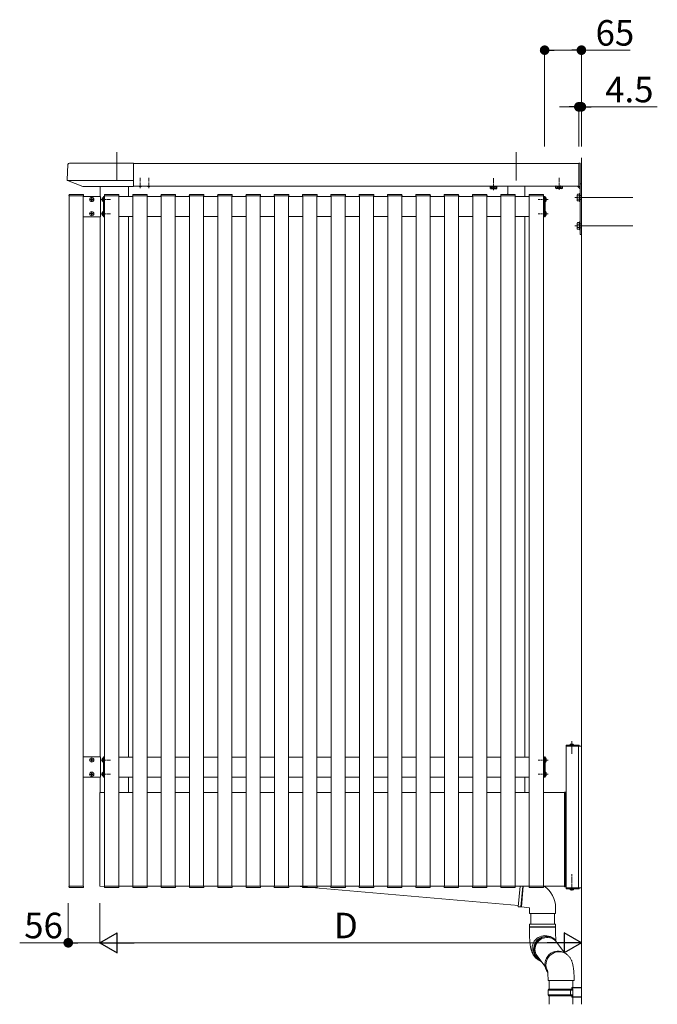
# Model space of a CAD drawing. Extents: x 0 to 22176, y 0 to 35898.
# Drawn here: x 6993 to 8119, y 20824 to 22561 of the extents above; entities that cross this region are included whole.
import ezdxf

# ---------------------------------------------------------------- set-up
doc = ezdxf.new("R2010")
doc.units = 0
for name, pattern in [('HIDDEN', [9.525, 6.35, -3.175]), ('YCENTER_1', [13, 10, -1, 1, -1]), ('YHIDDEN_1', [4, 3, -1])]:
    doc.linetypes.add(name, pattern=pattern)
for name, color, linetype, lineweight in [('YKK_12', 2, 'CONTINUOUS', 13), ('YKK_13', 4, 'CONTINUOUS', 13), ('YKK_D', 6, 'CONTINUOUS', 13), ('YSS_K', 3, 'CONTINUOUS', 13)]:
    doc.layers.add(name, color=color, linetype=linetype, lineweight=lineweight)
doc.styles.get("Standard").update_dxf_attribs({"font": 'txt', "bigfont": 'BIGFONT'})

msp = doc.modelspace()

# ---------------------------------------------------------------- linework, layer by layer
at = {"layer": 'YKK_12', "ltscale": 10}
for p, q in [((7165, 22327.6), (7165, 22277.9)), ((7870, 22327.6), (7870, 22277.9))]:
    msp.add_line(p, q, dxfattribs=at)
at = {"layer": 'YKK_12'}
for p, q in [((7980.5, 22307.6), (7194, 22307.6)), ((7185.5, 22267.1), (7185.5, 22249.1)), ((7980.5, 22267.6), (7194, 22267.6)), ((7855, 22267.1), (7855, 22253.1)), ((7885, 22249.1), (7885, 22267.6)), ((7080.5, 22250.6), (7080.5, 21032.6)), ((7105.5, 22250.6), (7105.5, 22249.6)), ((7142, 22249.1), (7143, 22249.1)), ((7143, 22250.6), (7143, 21032.6)), ((7168, 22250.6), (7168, 21032.6)), ((7168, 22249.1), (7193, 22249.1)), ((7193, 22250.6), (7193, 21032.6)), ((7218, 22250.6), (7218, 21032.6)), ((7218, 22249.1), (7243, 22249.1)), ((7243, 22250.6), (7243, 21032.6)), ((7268, 22250.6), (7268, 21032.6)), ((7268, 22249.1), (7293, 22249.1)), ((7293, 22250.6), (7293, 21032.6)), ((7318, 22250.6), (7318, 21032.6)), ((7318, 22249.1), (7343, 22249.1)), ((7343, 22250.6), (7343, 21032.6)), ((7368, 22250.6), (7368, 21032.6)), ((7368, 22249.1), (7393, 22249.1)), ((7393, 22250.6), (7393, 21032.6)), ((7418, 22250.6), (7418, 21032.6)), ((7418, 22249.1), (7443, 22249.1)), ((7443, 22250.6), (7443, 21032.6)), ((7468, 22250.6), (7468, 21032.6)), ((7468, 22249.1), (7493, 22249.1)), ((7493, 22250.6), (7493, 21032.6)), ((7518, 22250.6), (7518, 21032.6)), ((7518, 22249.1), (7543, 22249.1)), ((7543, 22250.6), (7543, 21032.6)), ((7568, 22250.6), (7568, 21032.6)), ((7568, 22249.1), (7593, 22249.1)), ((7593, 22250.6), (7593, 21032.6)), ((7618, 22250.6), (7618, 21032.6)), ((7618, 22249.1), (7643, 22249.1)), ((7643, 22250.6), (7643, 21032.6)), ((7668, 22250.6), (7668, 21032.6)), ((7668, 22249.1), (7693, 22249.1)), ((7693, 22250.6), (7693, 21032.6)), ((7718, 22250.6), (7718, 21032.6)), ((7718, 22249.1), (7743, 22249.1)), ((7743, 22250.6), (7743, 21032.6)), ((7768, 22250.6), (7768, 21032.6)), ((7768, 22249.1), (7793, 22249.1)), ((7793, 22250.6), (7793, 21032.6)), ((7818, 22250.6), (7818, 21032.6)), ((7818, 22249.1), (7843, 22249.1)), ((7843, 22250.6), (7843, 21032.6)), ((7868, 22250.6), (7868, 21032.6)), ((7868, 22249.1), (7893, 22249.1)), ((7893, 22250.6), (7893, 21032.6)), ((7918, 22250.6), (7918, 21032.6)), ((7918, 22249.1), (7920, 22249.1)), ((7105.5, 22213.6), (7105.5, 21260.6)), ((7142, 22214.1), (7143, 22214.1)), ((7168, 22214.1), (7193, 22214.1)), ((7185.5, 22214.1), (7185.5, 21260.1)), ((7218, 22214.1), (7243, 22214.1)), ((7268, 22214.1), (7293, 22214.1)), ((7318, 22214.1), (7343, 22214.1)), ((7368, 22214.1), (7393, 22214.1)), ((7418, 22214.1), (7443, 22214.1)), ((7468, 22214.1), (7493, 22214.1)), ((7518, 22214.1), (7543, 22214.1)), ((7568, 22214.1), (7593, 22214.1)), ((7618, 22214.1), (7643, 22214.1)), ((7668, 22214.1), (7693, 22214.1)), ((7718, 22214.1), (7743, 22214.1)), ((7768, 22214.1), (7793, 22214.1)), ((7818, 22214.1), (7843, 22214.1)), ((7868, 22214.1), (7893, 22214.1)), ((7885, 21260.1), (7885, 22214.1)), ((7918, 22214.1), (7920, 22214.1)), ((7958, 21279.6), (7985, 21279.6)), ((7142, 21260.1), (7143, 21260.1)), ((7168, 21260.1), (7193, 21260.1)), ((7218, 21260.1), (7243, 21260.1)), ((7268, 21260.1), (7293, 21260.1)), ((7318, 21260.1), (7343, 21260.1)), ((7368, 21260.1), (7393, 21260.1)), ((7418, 21260.1), (7443, 21260.1)), ((7468, 21260.1), (7493, 21260.1)), ((7518, 21260.1), (7543, 21260.1)), ((7568, 21260.1), (7593, 21260.1)), ((7618, 21260.1), (7643, 21260.1)), ((7668, 21260.1), (7693, 21260.1)), ((7718, 21260.1), (7743, 21260.1)), ((7768, 21260.1), (7793, 21260.1)), ((7818, 21260.1), (7843, 21260.1)), ((7868, 21260.1), (7893, 21260.1)), ((7918, 21260.1), (7920, 21260.1)), ((7105.5, 21224.6), (7105.5, 21032.6)), ((7142, 21225.1), (7143, 21225.1)), ((7168, 21225.1), (7193, 21225.1)), ((7185.5, 21225.1), (7185.5, 21197.6)), ((7218, 21225.1), (7243, 21225.1)), ((7268, 21225.1), (7293, 21225.1)), ((7318, 21225.1), (7343, 21225.1)), ((7368, 21225.1), (7393, 21225.1)), ((7418, 21225.1), (7443, 21225.1)), ((7468, 21225.1), (7493, 21225.1)), ((7518, 21225.1), (7543, 21225.1)), ((7568, 21225.1), (7593, 21225.1)), ((7618, 21225.1), (7643, 21225.1)), ((7668, 21225.1), (7693, 21225.1)), ((7718, 21225.1), (7743, 21225.1)), ((7768, 21225.1), (7793, 21225.1)), ((7818, 21225.1), (7843, 21225.1)), ((7868, 21225.1), (7893, 21225.1)), ((7885, 21197.6), (7885, 21225.1)), ((7918, 21225.1), (7920, 21225.1)), ((7168, 21197.6), (7193, 21197.6)), ((7218, 21197.6), (7243, 21197.6)), ((7268, 21197.6), (7293, 21197.6)), ((7318, 21197.6), (7343, 21197.6)), ((7368, 21197.6), (7393, 21197.6)), ((7418, 21197.6), (7443, 21197.6)), ((7468, 21197.6), (7493, 21197.6)), ((7518, 21197.6), (7543, 21197.6)), ((7568, 21197.6), (7593, 21197.6)), ((7618, 21197.6), (7643, 21197.6)), ((7668, 21197.6), (7693, 21197.6)), ((7718, 21197.6), (7743, 21197.6)), ((7768, 21197.6), (7793, 21197.6)), ((7818, 21197.6), (7843, 21197.6)), ((7868, 21197.6), (7893, 21197.6)), ((7918, 21197.6), (7955, 21197.6)), ((7955, 21032.6), (7955, 21197.6)), ((7168, 21032.6), (7955, 21032.6)), ((7958, 21029.6), (7985, 21029.6))]:
    msp.add_line(p, q, dxfattribs=at)
at = {"layer": 'YKK_12', "linetype": 'YCENTER_1'}
for p, q in [((7206, 22264.1), (7206, 22282.1)), ((7221, 22264.1), (7221, 22282.1)), ((7830, 22260.4), (7830, 22281.8)), ((7945.5, 22260.9), (7945.5, 22282.3)), ((7136, 22244.1), (7153.5, 22244.1)), ((7926, 22244.1), (7908.5, 22244.1)), ((7136, 22219.1), (7153.5, 22219.1)), ((7926, 22219.1), (7908.5, 22219.1)), ((7136, 21255.1), (7153.5, 21255.1)), ((7926, 21255.1), (7908.5, 21255.1)), ((7136, 21230.1), (7153.5, 21230.1)), ((7926, 21230.1), (7908.5, 21230.1))]:
    msp.add_line(p, q, dxfattribs=at)
at = {"layer": 'YKK_12', "ltscale": 0.5}
for p, q in [((7135.5, 22249.6), (7135.5, 22267.1)), ((7135.5, 21260.6), (7135.5, 22213.6)), ((7135.5, 21197.6), (7135.5, 21224.6))]:
    msp.add_line(p, q, dxfattribs=at)
at = {"layer": 'YKK_12', "linetype": 'YCENTER_1', "ltscale": 0.5}
for p, q in [((7973.5, 22247.6), (8076.5, 22247.6)), ((7973.5, 22197.6), (8076.5, 22197.6))]:
    msp.add_line(p, q, dxfattribs=at)
at = {"layer": 'YKK_12', "linetype": 'Continuous', "ltscale": 0.5}
for p, q in [((7958, 21279.6), (7958, 21029.6)), ((7980, 21279.6), (7980, 21029.6)), ((7985, 21029.6), (7985, 21279.6))]:
    msp.add_line(p, q, dxfattribs=at)
at = {"layer": 'YKK_13'}
for p, q in [((7081, 22308.1), (7194, 22308.1)), ((7194, 22267.1), (7194, 22308.1)), ((7078.5, 22305.7), (7076.9, 22279)), ((7077.3, 22277.9), (7194, 22277.9)), ((7077.8, 22277.5), (7104.8, 22267.1)), ((7105.1, 22267.1), (7194, 22267.1)), ((7835.7, 22267.3), (7824.2, 22267.3)), ((7978, 22267.6), (7982.5, 22263.1)), ((7982.5, 22267.5), (7982.5, 22182.6)), ((7985, 22270.1), (7985, 22182.6)), ((7080.3, 22252.1), (7080.2, 22250.6)), ((7080.2, 22250.6), (7080.8, 22250.6)), ((7080.8, 22250.6), (7105.2, 22250.6)), ((7104.7, 22253.1), (7081.3, 22253.1)), ((7105, 22249.6), (7136, 22249.6)), ((7105, 22213.6), (7105, 22249.6)), ((7105.2, 22250.6), (7105.8, 22250.6)), ((7105.8, 22250.6), (7105.7, 22252.1)), ((7118.4, 22244.4), (7118.4, 22243.7)), ((7118.4, 22244.4), (7119.6, 22244.4)), ((7118.4, 22243.7), (7119.6, 22243.7)), ((7120.1, 22246.1), (7120.8, 22246.1)), ((7120.1, 22246.1), (7120.1, 22244.9)), ((7120.1, 22243.2), (7120.1, 22242)), ((7120.1, 22242), (7120.8, 22242)), ((7120.8, 22246.1), (7120.8, 22244.9)), ((7120.8, 22243.2), (7120.8, 22242)), ((7121.3, 22244.4), (7122.5, 22244.4)), ((7121.3, 22243.7), (7122.5, 22243.7)), ((7122.5, 22244.4), (7122.5, 22243.7)), ((7136, 22249.6), (7136, 22213.6)), ((7141, 22213.6), (7141, 22249.6)), ((7141, 22249.6), (7142, 22249.6)), ((7142, 22249.6), (7142, 22213.6)), ((7142.8, 22252.1), (7142.7, 22250.6)), ((7142.7, 22250.6), (7143.3, 22250.6)), ((7143.3, 22250.6), (7167.7, 22250.6)), ((7167.2, 22253.1), (7143.8, 22253.1)), ((7167.7, 22250.6), (7168.3, 22250.6)), ((7168.3, 22250.6), (7168.2, 22252.1)), ((7192.8, 22252.1), (7192.7, 22250.6)), ((7192.7, 22250.6), (7193.3, 22250.6)), ((7193.3, 22250.6), (7217.7, 22250.6)), ((7217.2, 22253.1), (7193.8, 22253.1)), ((7217.7, 22250.6), (7218.3, 22250.6)), ((7218.3, 22250.6), (7218.2, 22252.1)), ((7242.8, 22252.1), (7242.7, 22250.6)), ((7242.7, 22250.6), (7243.3, 22250.6)), ((7243.3, 22250.6), (7267.7, 22250.6)), ((7267.2, 22253.1), (7243.8, 22253.1)), ((7267.7, 22250.6), (7268.3, 22250.6)), ((7268.3, 22250.6), (7268.2, 22252.1)), ((7292.8, 22252.1), (7292.7, 22250.6)), ((7292.7, 22250.6), (7293.3, 22250.6)), ((7293.3, 22250.6), (7317.7, 22250.6)), ((7317.2, 22253.1), (7293.8, 22253.1)), ((7317.7, 22250.6), (7318.3, 22250.6)), ((7318.3, 22250.6), (7318.2, 22252.1)), ((7342.8, 22252.1), (7342.7, 22250.6)), ((7342.7, 22250.6), (7343.3, 22250.6)), ((7343.3, 22250.6), (7367.7, 22250.6)), ((7367.2, 22253.1), (7343.8, 22253.1)), ((7367.7, 22250.6), (7368.3, 22250.6)), ((7368.3, 22250.6), (7368.2, 22252.1)), ((7392.8, 22252.1), (7392.7, 22250.6)), ((7392.7, 22250.6), (7393.3, 22250.6)), ((7393.3, 22250.6), (7417.7, 22250.6)), ((7417.2, 22253.1), (7393.8, 22253.1)), ((7417.7, 22250.6), (7418.3, 22250.6)), ((7418.3, 22250.6), (7418.2, 22252.1)), ((7442.8, 22252.1), (7442.7, 22250.6)), ((7442.7, 22250.6), (7443.3, 22250.6)), ((7443.3, 22250.6), (7467.7, 22250.6)), ((7467.2, 22253.1), (7443.8, 22253.1)), ((7467.7, 22250.6), (7468.3, 22250.6)), ((7468.3, 22250.6), (7468.2, 22252.1)), ((7492.8, 22252.1), (7492.7, 22250.6)), ((7492.7, 22250.6), (7493.3, 22250.6)), ((7493.3, 22250.6), (7517.7, 22250.6)), ((7517.2, 22253.1), (7493.8, 22253.1)), ((7517.7, 22250.6), (7518.3, 22250.6)), ((7518.3, 22250.6), (7518.2, 22252.1)), ((7542.8, 22252.1), (7542.7, 22250.6)), ((7542.7, 22250.6), (7543.3, 22250.6)), ((7543.3, 22250.6), (7567.7, 22250.6)), ((7567.2, 22253.1), (7543.8, 22253.1)), ((7567.7, 22250.6), (7568.3, 22250.6)), ((7568.3, 22250.6), (7568.2, 22252.1)), ((7592.8, 22252.1), (7592.7, 22250.6)), ((7592.7, 22250.6), (7593.3, 22250.6)), ((7593.3, 22250.6), (7617.7, 22250.6)), ((7617.2, 22253.1), (7593.8, 22253.1)), ((7617.7, 22250.6), (7618.3, 22250.6)), ((7618.3, 22250.6), (7618.2, 22252.1)), ((7642.8, 22252.1), (7642.7, 22250.6)), ((7642.7, 22250.6), (7643.3, 22250.6)), ((7643.3, 22250.6), (7667.7, 22250.6)), ((7667.2, 22253.1), (7643.8, 22253.1)), ((7667.7, 22250.6), (7668.3, 22250.6)), ((7668.3, 22250.6), (7668.2, 22252.1)), ((7692.8, 22252.1), (7692.7, 22250.6)), ((7692.7, 22250.6), (7693.3, 22250.6)), ((7693.3, 22250.6), (7717.7, 22250.6)), ((7717.2, 22253.1), (7693.8, 22253.1)), ((7717.7, 22250.6), (7718.3, 22250.6)), ((7718.3, 22250.6), (7718.2, 22252.1)), ((7742.8, 22252.1), (7742.7, 22250.6)), ((7742.7, 22250.6), (7743.3, 22250.6)), ((7743.3, 22250.6), (7767.7, 22250.6)), ((7767.2, 22253.1), (7743.8, 22253.1)), ((7767.7, 22250.6), (7768.3, 22250.6)), ((7768.3, 22250.6), (7768.2, 22252.1)), ((7792.8, 22252.1), (7792.7, 22250.6)), ((7792.7, 22250.6), (7793.3, 22250.6)), ((7793.3, 22250.6), (7817.7, 22250.6)), ((7817.2, 22253.1), (7793.8, 22253.1)), ((7817.7, 22250.6), (7818.3, 22250.6)), ((7818.3, 22250.6), (7818.2, 22252.1)), ((7842.8, 22252.1), (7842.7, 22250.6)), ((7842.7, 22250.6), (7843.3, 22250.6)), ((7843.3, 22250.6), (7867.7, 22250.6)), ((7867.2, 22253.1), (7843.8, 22253.1)), ((7854.5, 22253.1), (7854.5, 22253.5)), ((7854.5, 22253.5), (7855, 22253.5)), ((7855, 22253.1), (7855, 22253.5)), ((7867.7, 22250.6), (7868.3, 22250.6)), ((7868.3, 22250.6), (7868.2, 22252.1)), ((7892.8, 22252.1), (7892.7, 22250.6)), ((7892.7, 22250.6), (7893.3, 22250.6)), ((7893.3, 22250.6), (7917.7, 22250.6)), ((7917.2, 22253.1), (7893.8, 22253.1)), ((7917.7, 22250.6), (7918.3, 22250.6)), ((7918.3, 22250.6), (7918.2, 22252.1)), ((7920, 22213.6), (7920, 22249.6)), ((7920, 22249.6), (7921, 22249.6)), ((7921, 22249.6), (7921, 22213.6)), ((7120.1, 22221.1), (7120.8, 22221.1)), ((7120.1, 22221.1), (7120.1, 22219.9)), ((7120.8, 22221.1), (7120.8, 22219.9)), ((7136, 22213.6), (7105, 22213.6)), ((7118.4, 22219.4), (7118.4, 22218.7)), ((7118.4, 22219.4), (7119.6, 22219.4)), ((7118.4, 22218.7), (7119.6, 22218.7)), ((7120.1, 22218.2), (7120.1, 22217)), ((7120.1, 22217), (7120.8, 22217)), ((7120.8, 22218.2), (7120.8, 22217)), ((7121.3, 22219.4), (7122.5, 22219.4)), ((7121.3, 22218.7), (7122.5, 22218.7)), ((7122.5, 22219.4), (7122.5, 22218.7)), ((7142, 22213.6), (7141, 22213.6)), ((7921, 22213.6), (7920, 22213.6)), ((7982.5, 22182.6), (7985, 22182.6)), ((7105, 21260.6), (7136, 21260.6)), ((7105, 21224.6), (7105, 21260.6)), ((7118.4, 21255.4), (7118.4, 21254.7)), ((7118.4, 21255.4), (7119.6, 21255.4)), ((7118.4, 21254.7), (7119.6, 21254.7)), ((7120.1, 21257.1), (7120.8, 21257.1)), ((7120.1, 21257.1), (7120.1, 21255.9)), ((7120.1, 21254.2), (7120.1, 21253)), ((7120.1, 21253), (7120.8, 21253)), ((7120.8, 21257.1), (7120.8, 21255.9)), ((7120.8, 21254.2), (7120.8, 21253)), ((7121.3, 21255.4), (7122.5, 21255.4)), ((7121.3, 21254.7), (7122.5, 21254.7)), ((7122.5, 21255.4), (7122.5, 21254.7)), ((7136, 21260.6), (7136, 21224.6)), ((7141, 21224.6), (7141, 21260.6)), ((7141, 21260.6), (7142, 21260.6)), ((7142, 21260.6), (7142, 21224.6)), ((7920, 21224.6), (7920, 21260.6)), ((7920, 21260.6), (7921, 21260.6)), ((7921, 21260.6), (7921, 21224.6)), ((7118.4, 21230.4), (7118.4, 21229.7)), ((7118.4, 21230.4), (7119.6, 21230.4)), ((7118.4, 21229.7), (7119.6, 21229.7)), ((7120.1, 21232.1), (7120.8, 21232.1)), ((7120.1, 21232.1), (7120.1, 21230.9)), ((7120.8, 21232.1), (7120.8, 21230.9)), ((7121.3, 21230.4), (7122.5, 21230.4)), ((7121.3, 21229.7), (7122.5, 21229.7)), ((7122.5, 21230.4), (7122.5, 21229.7)), ((7136, 21224.6), (7105, 21224.6)), ((7120.1, 21229.2), (7120.1, 21228)), ((7120.1, 21228), (7120.8, 21228)), ((7120.8, 21229.2), (7120.8, 21228)), ((7142, 21224.6), (7141, 21224.6)), ((7921, 21224.6), (7920, 21224.6)), ((7134.5, 21033.3), (7134.5, 21196.6)), ((7135.5, 21197.6), (7143, 21197.6)), ((7957.5, 21198.6), (7955, 21198.6)), ((7955, 21198.6), (7955, 21031.6)), ((7955.5, 21198.6), (7955.5, 21031.6)), ((7955.5, 21198.6), (7956, 21198.6)), ((7955.5, 21198.6), (7955.5, 21031.6)), ((7957.5, 21198.6), (7957.5, 21031.6)), ((7958, 21198.6), (7957.5, 21198.6)), ((7957.5, 21198.6), (7957.5, 21031.6)), ((7958, 21198.6), (7958, 21031.6)), ((7080.2, 21032.6), (7080.8, 21032.6)), ((7080.3, 21031), (7080.2, 21032.6)), ((7080.8, 21032.6), (7105.2, 21032.6)), ((7104.7, 21030.1), (7081.3, 21030.1)), ((7105.2, 21032.6), (7105.8, 21032.6)), ((7105.8, 21032.6), (7105.7, 21031)), ((7135.4, 21032.3), (7142.7, 21031.8)), ((7142.7, 21032.6), (7143.3, 21032.6)), ((7142.8, 21031), (7142.7, 21032.6)), ((7143.3, 21032.6), (7167.7, 21032.6)), ((7167.2, 21030.1), (7143.8, 21030.1)), ((7167.7, 21032.6), (7168.3, 21032.6)), ((7168.3, 21032.6), (7168.2, 21031)), ((7192.7, 21032.6), (7193.3, 21032.6)), ((7192.8, 21031), (7192.7, 21032.6)), ((7193.3, 21032.6), (7217.7, 21032.6)), ((7217.2, 21030.1), (7193.8, 21030.1)), ((7217.7, 21032.6), (7218.3, 21032.6)), ((7218.3, 21032.6), (7218.2, 21031)), ((7242.7, 21032.6), (7243.3, 21032.6)), ((7242.8, 21031), (7242.7, 21032.6)), ((7243.3, 21032.6), (7267.7, 21032.6)), ((7267.2, 21030.1), (7243.8, 21030.1)), ((7267.7, 21032.6), (7268.3, 21032.6)), ((7268.3, 21032.6), (7268.2, 21031)), ((7292.7, 21032.6), (7293.3, 21032.6)), ((7292.8, 21031), (7292.7, 21032.6)), ((7293.3, 21032.6), (7317.7, 21032.6)), ((7317.2, 21030.1), (7293.8, 21030.1)), ((7317.7, 21032.6), (7318.3, 21032.6)), ((7318.3, 21032.6), (7318.2, 21031)), ((7342.7, 21032.6), (7343.3, 21032.6)), ((7342.8, 21031), (7342.7, 21032.6)), ((7343.3, 21032.6), (7367.7, 21032.6)), ((7367.2, 21030.1), (7343.8, 21030.1)), ((7367.7, 21032.6), (7368.3, 21032.6)), ((7368.3, 21032.6), (7368.2, 21031)), ((7392.7, 21032.6), (7393.3, 21032.6)), ((7392.8, 21031), (7392.7, 21032.6)), ((7393.3, 21032.6), (7417.7, 21032.6)), ((7417.2, 21030.1), (7393.8, 21030.1)), ((7417.7, 21032.6), (7418.3, 21032.6)), ((7418.3, 21032.6), (7418.2, 21031)), ((7442.7, 21032.6), (7443.3, 21032.6)), ((7442.8, 21031), (7442.7, 21032.6)), ((7443.3, 21032.6), (7467.7, 21032.6)), ((7467.2, 21030.1), (7443.8, 21030.1)), ((7467.7, 21032.6), (7468.3, 21032.6)), ((7468.3, 21032.6), (7468.2, 21031)), ((7481.5, 21032.6), (7873.8, 20998.2)), ((7492.7, 21032.6), (7493.3, 21032.6)), ((7492.8, 21031), (7492.7, 21032.6)), ((7493.3, 21032.6), (7517.7, 21032.6)), ((7517.2, 21030.1), (7493.8, 21030.1)), ((7517.7, 21032.6), (7518.3, 21032.6)), ((7518.3, 21032.6), (7518.2, 21031)), ((7542.7, 21032.6), (7543.3, 21032.6)), ((7542.8, 21031), (7542.7, 21032.6)), ((7543.3, 21032.6), (7567.7, 21032.6)), ((7567.2, 21030.1), (7543.8, 21030.1)), ((7567.7, 21032.6), (7568.3, 21032.6)), ((7568.3, 21032.6), (7568.2, 21031)), ((7592.7, 21032.6), (7593.3, 21032.6)), ((7592.8, 21031), (7592.7, 21032.6)), ((7593.3, 21032.6), (7617.7, 21032.6)), ((7617.2, 21030.1), (7593.8, 21030.1)), ((7617.7, 21032.6), (7618.3, 21032.6)), ((7618.3, 21032.6), (7618.2, 21031)), ((7642.7, 21032.6), (7643.3, 21032.6)), ((7642.8, 21031), (7642.7, 21032.6)), ((7643.3, 21032.6), (7667.7, 21032.6)), ((7667.2, 21030.1), (7643.8, 21030.1)), ((7667.7, 21032.6), (7668.3, 21032.6)), ((7668.3, 21032.6), (7668.2, 21031)), ((7692.7, 21032.6), (7693.3, 21032.6)), ((7692.8, 21031), (7692.7, 21032.6)), ((7693.3, 21032.6), (7717.7, 21032.6)), ((7717.2, 21030.1), (7693.8, 21030.1)), ((7717.7, 21032.6), (7718.3, 21032.6)), ((7718.3, 21032.6), (7718.2, 21031)), ((7742.7, 21032.6), (7743.3, 21032.6)), ((7742.8, 21031), (7742.7, 21032.6)), ((7743.3, 21032.6), (7767.7, 21032.6)), ((7767.2, 21030.1), (7743.8, 21030.1)), ((7767.7, 21032.6), (7768.3, 21032.6)), ((7768.3, 21032.6), (7768.2, 21031)), ((7792.7, 21032.6), (7793.3, 21032.6)), ((7792.8, 21031), (7792.7, 21032.6)), ((7793.3, 21032.6), (7817.7, 21032.6)), ((7817.2, 21030.1), (7793.8, 21030.1)), ((7817.7, 21032.6), (7818.3, 21032.6)), ((7818.3, 21032.6), (7818.2, 21031)), ((7842.7, 21032.6), (7843.3, 21032.6)), ((7842.8, 21031), (7842.7, 21032.6)), ((7843.3, 21032.6), (7867.7, 21032.6)), ((7867.2, 21030.1), (7843.8, 21030.1)), ((7867.7, 21032.6), (7868.3, 21032.6)), ((7868.3, 21032.6), (7868.2, 21031)), ((7873.6, 20996.2), (7876.8, 21032.6)), ((7892.7, 21032.6), (7893.3, 21032.6)), ((7892.8, 21031), (7892.7, 21032.6)), ((7893.3, 21032.6), (7917.7, 21032.6)), ((7917.2, 21030.1), (7893.8, 21030.1)), ((7917.7, 21032.6), (7918.3, 21032.6)), ((7918.3, 21032.6), (7918.2, 21031)), ((7955, 21031.6), (7957.5, 21031.6)), ((7956, 21031.6), (7955.5, 21031.6)), ((7957.5, 21031.6), (7958, 21031.6)), ((7971.6, 21028.1), (7964.4, 21028.1)), ((7967.6, 21025.6), (7967.6, 21026.5)), ((7967.6, 21026.5), (7968.4, 21026.5)), ((7968.4, 21025.6), (7968.4, 21026.5)), ((7873.6, 20996.2), (7877.9, 20995.9)), ((7879.2, 20995.8), (7893.5, 20994.5)), ((7893.5, 20994.5), (7893.5, 20984.5)), ((7939.5, 20994.5), (7939.5, 20984.5)), ((7916.5, 20984.5), (7893.5, 20984.5)), ((7895.7, 20965.3), (7895.7, 20984.5)), ((7939.5, 20984.5), (7916.5, 20984.5)), ((7937.7, 20965.3), (7937.7, 20984.5)), ((7893.5, 20965.3), (7893.5, 20960.5)), ((7893.5, 20965.3), (7939.1, 20965.3)), ((7939.5, 20960.5), (7893.5, 20960.5)), ((7893.5, 20960), (7893.5, 20945.3)), ((7893.5, 20960), (7939.1, 20960)), ((7939.1, 20965.3), (7939.5, 20965.3)), ((7939.1, 20960), (7939.5, 20960)), ((7939.5, 20960.5), (7939.5, 20965.3)), ((7939.5, 20945.3), (7939.5, 20960)), ((7907.8, 20936.3), (7906, 20934.1)), ((7909.9, 20938.3), (7907.8, 20936.3)), ((7912.3, 20939.9), (7909.9, 20938.3)), ((7914.8, 20941.3), (7912.3, 20939.9)), ((7917.4, 20942.4), (7914.8, 20941.3)), ((7920.2, 20943.1), (7917.4, 20942.4)), ((7923, 20943.5), (7920.2, 20943.1)), ((7925.8, 20943.5), (7923, 20943.5)), ((7928.7, 20943.1), (7925.8, 20943.5)), ((7931.4, 20942.4), (7928.7, 20943.1)), ((7933.9, 20941.4), (7931.4, 20942.4)), ((7939.5, 20935.9), (7956, 20914.3)), ((7901.7, 20923.5), (7901.4, 20920.6)), ((7901.4, 20920.6), (7901.6, 20917.7)), ((7901.6, 20917.7), (7902.1, 20914.9)), ((7902.3, 20926.3), (7901.7, 20923.5)), ((7903.2, 20929), (7902.3, 20926.3)), ((7904.4, 20931.6), (7903.2, 20929)), ((7906, 20934.1), (7904.4, 20931.6)), ((7902.1, 20914.9), (7902.9, 20912.2)), ((7902.9, 20912.2), (7904.1, 20909.6)), ((7904.1, 20909.6), (7905.5, 20907.1)), ((7904.6, 20912.3), (7920.9, 20891)), ((7905.5, 20907.1), (7907.3, 20904.9)), ((7907.3, 20904.9), (7909.4, 20902.9)), ((7909.4, 20902.9), (7910.1, 20902.3)), ((7926, 20871.1), (7926, 20865.9)), ((7972, 20865.9), (7926, 20865.9)), ((7928, 20865.9), (7928, 20851)), ((7970, 20853.6), (7970, 20865.9)), ((7972, 20865.9), (7972, 20871.1)), ((7927, 20851), (7926, 20849)), ((7926, 20849), (7926, 20841)), ((7965.5, 20849), (7926, 20849)), ((7927, 20851), (7965.1, 20851)), ((7965.5, 20849), (7965.1, 20851)), ((7965.1, 20851), (7970, 20851)), ((7965.5, 20849), (7965.5, 20841)), ((7970, 20849), (7965.5, 20849)), ((7985, 20854), (7985, 20836)), ((7926, 20841), (7927, 20839)), ((7926, 20841), (7965.5, 20841)), ((7965.1, 20839), (7927, 20839)), ((7928, 20839), (7928, 20824.1)), ((7965.5, 20841), (7965.1, 20839)), ((7970, 20839), (7965.1, 20839)), ((7965.5, 20841), (7970, 20841)), ((7970, 20824.1), (7970, 20836.5))]:
    msp.add_line(p, q, dxfattribs=at)
at = {"layer": 'YKK_13', "linetype": 'Continuous'}
for p, q in [((7980.5, 22308.3), (7980.5, 22267.3)), ((7982.1, 22308.2), (7980.5, 22308.3)), ((7983, 22307.2), (7983, 22268.8)), ((7982.1, 22267.3), (7980.5, 22267.3)), ((7983, 22268.8), (7983, 22268.3)), ((7140.5, 22247.8), (7141, 22247.8)), ((7140.5, 22247.8), (7140.5, 22240.3)), ((7140.5, 22240.3), (7141, 22240.3)), ((7141, 22247.8), (7141, 22240.3)), ((7921.5, 22247.8), (7921, 22247.8)), ((7921, 22247.8), (7921, 22240.3)), ((7921.5, 22240.3), (7921, 22240.3)), ((7921.5, 22247.8), (7921.5, 22240.3)), ((7140.5, 22222.8), (7141, 22222.8)), ((7140.5, 22222.8), (7140.5, 22215.3)), ((7141, 22222.8), (7141, 22215.3)), ((7921.5, 22222.8), (7921, 22222.8)), ((7921, 22222.8), (7921, 22215.3)), ((7921.5, 22222.8), (7921.5, 22215.3)), ((7140.5, 22215.3), (7141, 22215.3)), ((7921.5, 22215.3), (7921, 22215.3)), ((7140.5, 21258.8), (7141, 21258.8)), ((7140.5, 21258.8), (7140.5, 21251.3)), ((7140.5, 21251.3), (7141, 21251.3)), ((7141, 21258.8), (7141, 21251.3)), ((7921.5, 21258.8), (7921, 21258.8)), ((7921, 21258.8), (7921, 21251.3)), ((7921.5, 21251.3), (7921, 21251.3)), ((7921.5, 21258.8), (7921.5, 21251.3)), ((7140.5, 21233.8), (7141, 21233.8)), ((7140.5, 21233.8), (7140.5, 21226.3)), ((7141, 21233.8), (7141, 21226.3)), ((7921.5, 21233.8), (7921, 21233.8)), ((7921, 21233.8), (7921, 21226.3)), ((7921.5, 21233.8), (7921.5, 21226.3)), ((7140.5, 21226.3), (7141, 21226.3)), ((7921.5, 21226.3), (7921, 21226.3)), ((7968, 20853.5), (7985, 20854)), ((7968, 20852.5), (7968, 20853.5)), ((7985, 20853), (7968, 20852.5)), ((7968, 20851.5), (7968, 20852.5)), ((7970, 20851.5), (7968, 20851.5)), ((7970, 20851.5), (7970, 20838.5)), ((7968, 20838.5), (7970, 20838.5)), ((7968, 20837.5), (7968, 20838.5)), ((7968, 20837.5), (7985, 20837)), ((7968, 20836.5), (7968, 20837.5)), ((7985, 20836), (7968, 20836.5))]:
    msp.add_line(p, q, dxfattribs=at)
at = {"layer": 'YKK_13', "linetype": 'HIDDEN', "ltscale": 0.5}
for p, q in [((7203.5, 22266.9), (7203.8, 22267.6)), ((7208.5, 22266.9), (7208.2, 22267.6)), ((7218.5, 22266.9), (7218.8, 22267.6)), ((7223.5, 22266.9), (7223.2, 22267.6)), ((7982.5, 22251.1), (7985, 22251.1)), ((7982.5, 22244.1), (7985, 22244.1)), ((7982.5, 22201.1), (7985, 22201.1)), ((7982.5, 22194.1), (7985, 22194.1))]:
    msp.add_line(p, q, dxfattribs=at)
at = {"layer": 'YKK_13', "lineweight": 30, "ltscale": 0.3}
for p, q in [((7824.2, 22267.3), (7824.2, 22267.6)), ((7835.7, 22267.6), (7835.7, 22267.3))]:
    msp.add_line(p, q, dxfattribs=at)
at = {"layer": 'YKK_13', "lineweight": 30}
for p, q in [((7825, 22267.3), (7824.2, 22266.8)), ((7824.2, 22263.7), (7824.2, 22266.8)), ((7825, 22263.3), (7824.2, 22263.7)), ((7835, 22263.3), (7825, 22263.3)), ((7827.1, 22263.7), (7827.1, 22266.8)), ((7832.9, 22263.7), (7832.9, 22266.8)), ((7835, 22267.3), (7835.8, 22266.8)), ((7835, 22263.3), (7835.8, 22263.7)), ((7835.8, 22263.7), (7835.8, 22266.8)), ((7940.2, 22267.6), (7939.7, 22267.3)), ((7939.7, 22264.2), (7939.7, 22267.3)), ((7940.5, 22263.8), (7939.7, 22264.2)), ((7940.5, 22263.8), (7950.5, 22263.8)), ((7942.6, 22264.2), (7942.6, 22267.3)), ((7948.4, 22264.2), (7948.4, 22267.3)), ((7950.5, 22263.8), (7951.3, 22264.2)), ((7950.8, 22267.6), (7951.3, 22267.3)), ((7951.3, 22264.2), (7951.3, 22267.3))]:
    msp.add_line(p, q, dxfattribs=at)
at = {"layer": 'YKK_13', "linetype": 'YHIDDEN_1', "lineweight": 30}
msp.add_line((7835, 22267.3), (7825, 22267.3), dxfattribs=at)
at = {"layer": 'YKK_13', "linetype": 'YHIDDEN_1', "lineweight": 13}
for p, q in [((7827, 22263.3), (7828.1, 22265.6)), ((7828.1, 22265.6), (7830, 22266.6)), ((7831.9, 22265.6), (7830, 22266.6)), ((7833, 22263.3), (7831.9, 22265.6)), ((7942.5, 22263.8), (7943.6, 22266.1)), ((7943.6, 22266.1), (7945.5, 22267.1)), ((7947.4, 22266.1), (7945.5, 22267.1)), ((7948.5, 22263.8), (7947.4, 22266.1))]:
    msp.add_line(p, q, dxfattribs=at)
at = {"layer": 'YKK_13', "linetype": 'Continuous', "ltscale": 0.5}
for p, q in [((7981.5, 22254.6), (7981.5, 22240.6)), ((7981.5, 22254.6), (7982.5, 22254.6)), ((7982.5, 22254.6), (7982.5, 22240.6)), ((7977.5, 22252.6), (7977.9, 22253.3)), ((7977.5, 22242.6), (7977.5, 22252.6)), ((7977.5, 22242.6), (7977.9, 22241.8)), ((7981.5, 22253.3), (7977.9, 22253.3)), ((7981.5, 22250.4), (7977.9, 22250.4)), ((7981.5, 22244.7), (7977.9, 22244.7)), ((7977.9, 22241.8), (7981.5, 22241.8)), ((7981.5, 22253.3), (7981.5, 22241.8)), ((7981.5, 22240.6), (7982.5, 22240.6)), ((7977.5, 22202.6), (7977.9, 22203.3)), ((7977.5, 22192.6), (7977.5, 22202.6)), ((7981.5, 22203.3), (7977.9, 22203.3)), ((7981.5, 22204.6), (7981.5, 22190.6)), ((7981.5, 22204.6), (7982.5, 22204.6)), ((7981.5, 22203.3), (7981.5, 22191.8)), ((7982.5, 22204.6), (7982.5, 22190.6)), ((7977.5, 22192.6), (7977.9, 22191.8)), ((7981.5, 22200.4), (7977.9, 22200.4)), ((7981.5, 22194.7), (7977.9, 22194.7)), ((7977.9, 22191.8), (7981.5, 22191.8)), ((7981.5, 22190.6), (7982.5, 22190.6)), ((7964.2, 21281.6), (7970, 21281.6)), ((7964.2, 21281.1), (7964.2, 21281.6)), ((7971.7, 21281.6), (7966, 21281.6)), ((7971.7, 21281.1), (7971.7, 21281.6)), ((7964.2, 21281.1), (7970, 21281.1)), ((7971.7, 21281.1), (7966, 21281.1)), ((7980, 21029.6), (7958, 21029.6)), ((7958, 21029.6), (7958, 21029.1)), ((7958, 21028.1), (7958, 21029.1)), ((7958, 21029.1), (7980.2, 21029.1)), ((7958, 21029.1), (7980, 21029.1)), ((7980.2, 21028.1), (7958, 21028.1)), ((7980, 21029.1), (7980, 21029.6)), ((7980, 21029.1), (7980, 21028.1)), ((7980.2, 21029.6), (7980.2, 21029.1)), ((7981.2, 21029.1), (7981.2, 21029.6))]:
    msp.add_line(p, q, dxfattribs=at)
at = {"layer": 'YKK_13', "linetype": 'YHIDDEN_1'}
for p, q in [((7139, 22246.1), (7140.8, 22245.2)), ((7139, 22242), (7140.8, 22242.9)), ((7140.8, 22245.2), (7141.5, 22244.1)), ((7140.8, 22242.9), (7141.5, 22244.1)), ((7921.2, 22245.2), (7920.5, 22244.1)), ((7921.2, 22242.9), (7920.5, 22244.1)), ((7923, 22246.1), (7921.2, 22245.2)), ((7923, 22242), (7921.2, 22242.9)), ((7139, 22221.1), (7140.8, 22220.2)), ((7140.8, 22220.2), (7141.5, 22219.1)), ((7921.2, 22220.2), (7920.5, 22219.1)), ((7923, 22221.1), (7921.2, 22220.2)), ((7139, 22217), (7140.8, 22217.9)), ((7140.8, 22217.9), (7141.5, 22219.1)), ((7921.2, 22217.9), (7920.5, 22219.1)), ((7923, 22217), (7921.2, 22217.9)), ((7139, 21257.1), (7140.8, 21256.2)), ((7139, 21253), (7140.8, 21253.9)), ((7140.8, 21256.2), (7141.5, 21255.1)), ((7140.8, 21253.9), (7141.5, 21255.1)), ((7921.2, 21256.2), (7920.5, 21255.1)), ((7921.2, 21253.9), (7920.5, 21255.1)), ((7923, 21257.1), (7921.2, 21256.2)), ((7923, 21253), (7921.2, 21253.9)), ((7139, 21232.1), (7140.8, 21231.2)), ((7140.8, 21231.2), (7141.5, 21230.1)), ((7140.8, 21228.9), (7141.5, 21230.1)), ((7921.2, 21231.2), (7920.5, 21230.1)), ((7921.2, 21228.9), (7920.5, 21230.1)), ((7923, 21232.1), (7921.2, 21231.2)), ((7139, 21228), (7140.8, 21228.9)), ((7923, 21228), (7921.2, 21228.9)), ((7965.9, 21026.1), (7966.9, 21027.9)), ((7968, 21028.5), (7966.9, 21027.9)), ((7968, 21028.5), (7969.1, 21027.9)), ((7970, 21026.1), (7969.1, 21027.9))]:
    msp.add_line(p, q, dxfattribs=at)
at = {"layer": 'YKK_13', "linetype": 'YHIDDEN_1', "ltscale": 0.5}
for p, q in [((7965.9, 21283.1), (7966.9, 21281.2)), ((7970, 21283.1), (7969.1, 21281.2)), ((7966.9, 21281.2), (7968, 21280.6)), ((7969.1, 21281.2), (7968, 21280.6))]:
    msp.add_line(p, q, dxfattribs=at)
at = {"layer": 'YKK_13', "linetype": 'YCENTER_1', "ltscale": 0.5}
msp.add_line((7968, 21288.6), (7968, 21266.1), dxfattribs=at)
at = {"layer": 'YKK_13', "ltscale": 0.5}
for p, q in [((7980.2, 21281.1), (7958, 21281.1)), ((7958, 21281.1), (7958, 21280.1)), ((7958, 21280.1), (7980.2, 21280.1)), ((7980, 21280.1), (7958, 21280.1)), ((7958, 21280.1), (7958, 21279.6)), ((7958, 21279.6), (7980, 21279.6)), ((7980, 21280.1), (7980, 21281.1)), ((7980, 21279.6), (7980, 21280.1)), ((7980.2, 21279.6), (7980.2, 21280.1)), ((7981.2, 21280.1), (7981.2, 21279.6))]:
    msp.add_line(p, q, dxfattribs=at)
at = {"layer": 'YKK_13', "linetype": 'YCENTER_1'}
msp.add_line((7968, 21024.6), (7968, 21053.7), dxfattribs=at)
at = {"layer": 'YKK_13', "linetype": 'ByBlock'}
for p, q in [((7878.1, 20995.9), (7881.3, 21032.6)), ((7879.1, 20995.9), (7882.3, 21032.6))]:
    msp.add_line(p, q, dxfattribs=at)
at = {"layer": 'YKK_13'}
for centre in [(7120.5, 22244.1), (7120.5, 22219.1), (7120.5, 21255.1), (7120.5, 21230.1)]:
    msp.add_circle(centre, 3.75, dxfattribs=at)
for centre, radius, start, end in [((7081, 22305.6), 2.5, 89.8094, 176.5), ((7078.4, 22278.9), 1.5, 176.5, 248.9625), ((7982.5, 22270.1), 2.5, 0, 78.463), ((7105.1, 22267.9), 0.8, 248.9625, 270), ((7081.3, 22252.1), 1, 90, 176.5), ((7104.7, 22252.1), 1, 3.5, 90), ((7119.6, 22244.9), 0.5, 270, 0), ((7119.6, 22243.2), 0.5, 0, 90), ((7121.3, 22244.9), 0.5, 180, 270), ((7121.3, 22243.2), 0.5, 90, 180), ((7143.8, 22252.1), 1, 90, 176.5), ((7167.2, 22252.1), 1, 3.5, 90), ((7193.8, 22252.1), 1, 90, 176.5), ((7217.2, 22252.1), 1, 3.5, 90), ((7243.8, 22252.1), 1, 90, 176.5), ((7267.2, 22252.1), 1, 3.5, 90), ((7293.8, 22252.1), 1, 90, 176.5), ((7317.2, 22252.1), 1, 3.5, 90), ((7343.8, 22252.1), 1, 90, 176.5), ((7367.2, 22252.1), 1, 3.5, 90), ((7393.8, 22252.1), 1, 90, 176.5), ((7417.2, 22252.1), 1, 3.5, 90), ((7443.8, 22252.1), 1, 90, 176.5), ((7467.2, 22252.1), 1, 3.5, 90), ((7493.8, 22252.1), 1, 90, 176.5), ((7517.2, 22252.1), 1, 3.5, 90), ((7543.8, 22252.1), 1, 90, 176.5), ((7567.2, 22252.1), 1, 3.5, 90), ((7593.8, 22252.1), 1, 90, 176.5), ((7617.2, 22252.1), 1, 3.5, 90), ((7643.8, 22252.1), 1, 90, 176.5), ((7667.2, 22252.1), 1, 3.5, 90), ((7693.8, 22252.1), 1, 90, 176.5), ((7717.2, 22252.1), 1, 3.5, 90), ((7743.8, 22252.1), 1, 90, 176.5), ((7767.2, 22252.1), 1, 3.5, 90), ((7793.8, 22252.1), 1, 90, 176.5), ((7817.2, 22252.1), 1, 3.5, 90), ((7843.8, 22252.1), 1, 90, 176.5), ((7860.2, 22247.6), 8.23, 134.2189, 138.08), ((7867.2, 22252.1), 1, 3.5, 90), ((7893.8, 22252.1), 1, 90, 176.5), ((7917.2, 22252.1), 1, 3.5, 90), ((7119.6, 22219.9), 0.5, 270, 0), ((7121.3, 22219.9), 0.5, 180, 270), ((7119.6, 22218.2), 0.5, 0, 90), ((7121.3, 22218.2), 0.5, 90, 180), ((7119.6, 21255.9), 0.5, 270, 0), ((7119.6, 21254.2), 0.5, 0, 90), ((7121.3, 21255.9), 0.5, 180, 270), ((7121.3, 21254.2), 0.5, 90, 180), ((7119.6, 21230.9), 0.5, 270, 0), ((7119.6, 21229.2), 0.5, 0, 90), ((7121.3, 21230.9), 0.5, 180, 270), ((7121.3, 21229.2), 0.5, 90, 180), ((7135.5, 21196.6), 1, 90, 180), ((7081.3, 21031.1), 1, 183.5, 270), ((7104.7, 21031.1), 1, 270, 356.5), ((7135.5, 21033.3), 1, 180, 266.5), ((7143.8, 21031.1), 1, 183.5, 270), ((7167.2, 21031.1), 1, 270, 356.5), ((7193.8, 21031.1), 1, 183.5, 270), ((7217.2, 21031.1), 1, 270, 356.5), ((7243.8, 21031.1), 1, 183.5, 270), ((7267.2, 21031.1), 1, 270, 356.5), ((7293.8, 21031.1), 1, 183.5, 270), ((7317.2, 21031.1), 1, 270, 356.5), ((7343.8, 21031.1), 1, 183.5, 270), ((7367.2, 21031.1), 1, 270, 356.5), ((7393.8, 21031.1), 1, 183.5, 270), ((7417.2, 21031.1), 1, 270, 356.5), ((7443.8, 21031.1), 1, 183.5, 270), ((7467.2, 21031.1), 1, 270, 356.5), ((7493.8, 21031.1), 1, 183.5, 270), ((7517.2, 21031.1), 1, 270, 356.5), ((7543.8, 21031.1), 1, 183.5, 270), ((7567.2, 21031.1), 1, 270, 356.5), ((7593.8, 21031.1), 1, 183.5, 270), ((7617.2, 21031.1), 1, 270, 356.5), ((7643.8, 21031.1), 1, 183.5, 270), ((7667.2, 21031.1), 1, 270, 356.5), ((7693.8, 21031.1), 1, 183.5, 270), ((7717.2, 21031.1), 1, 270, 356.5), ((7743.8, 21031.1), 1, 183.5, 270), ((7767.2, 21031.1), 1, 270, 356.5), ((7793.8, 21031.1), 1, 183.5, 270), ((7817.2, 21031.1), 1, 270, 356.5), ((7843.8, 21031.1), 1, 183.5, 270), ((7867.2, 21031.1), 1, 270, 356.5), ((7893.8, 21031.1), 1, 183.5, 270), ((7917.2, 21031.1), 1, 270, 356.5), ((7893.5, 20994.5), 46, 0, 55.8093), ((7964.4, 21027.9), 0.154, 90, 207.281), ((7968, 21029.8), 4.2, 207.281, 264.1923), ((7968, 21029.8), 4.2, 275.8077, 332.719), ((7971.6, 21027.9), 0.154, 332.719, 90), ((7877.9, 20996.1), 0.2, 265, 338.3985), ((7878.6, 20995.8), 0.5, 11.6015, 158.3985), ((7879.2, 20996), 0.2, 191.6015, 265), ((7893.5, 20960.3), 0.25, 270, 90), ((7939.5, 20960.3), 0.25, 90, 270), ((7920.8, 20922.2), 23.1, 58.8859, 247.3002), ((7923.5, 20920.9), 23, 65.7175, 246.2474), ((7923.5, 20920.9), 23, 44.9702, 179.6851), ((7924.5, 20920.4), 21.5, 45.9544, 232.7918), ((7923.2, 20920.5), 22.6, 178.7964, 246.4706), ((7943.7, 20894.6), 23.1, 65.7656, 218.1436), ((7945.5, 20893.8), 23.1, 65.658, 208.224)]:
    msp.add_arc(centre, radius, start, end, dxfattribs=at)
at = {"layer": 'YKK_13', "linetype": 'Continuous'}
for centre, radius, start, end in [((7982, 22307.2), 1, 0.0001, 86.5002), ((7982, 22268.3), 1, 273.5, 0), ((7143, 22244.1), 4.53, 124.0667, 235.9333), ((7919, 22244.1), 4.53, 304.0667, 55.9333), ((7143, 22219.1), 4.53, 124.0667, 235.9333), ((7919, 22219.1), 4.53, 304.0667, 55.9333), ((7143, 21255.1), 4.53, 124.0667, 235.9333), ((7919, 21255.1), 4.53, 304.0667, 55.9333), ((7143, 21230.1), 4.53, 124.0667, 235.9333), ((7919, 21230.1), 4.53, 304.0667, 55.9333)]:
    msp.add_arc(centre, radius, start, end, dxfattribs=at)
at = {"layer": 'YKK_13', "ltscale": 0.5}
for centre, radius, start, end in [((7206, 22274.8), 8.23, 241.4654, 298.5346), ((7221, 22274.8), 8.23, 241.4654, 298.5346), ((7980.2, 21280.1), 1, 0, 90)]:
    msp.add_arc(centre, radius, start, end, dxfattribs=at)
at = {"layer": 'YKK_13', "lineweight": 30}
for centre, radius, start, end in [((7825.7, 22264.7), 2.56, 55.6171, 124.3829), ((7825.7, 22265.8), 2.56, 235.6171, 304.3829), ((7830, 22257.7), 9.55, 72.4128, 107.5872), ((7830, 22272.8), 9.55, 252.4128, 287.5872), ((7834.3, 22264.7), 2.56, 55.6171, 124.3829), ((7834.3, 22265.8), 2.56, 235.6171, 304.3829), ((7941.2, 22265.2), 2.56, 112.7895, 124.3829), ((7941.2, 22266.3), 2.56, 235.6171, 304.3829), ((7941.2, 22265.2), 2.56, 55.6171, 67.2105), ((7945.5, 22258.2), 9.55, 101.73, 107.5872), ((7945.5, 22273.3), 9.55, 252.4128, 287.5872), ((7945.5, 22258.2), 9.55, 72.4128, 78.27), ((7949.8, 22265.2), 2.56, 112.7904, 124.3829), ((7949.8, 22266.3), 2.56, 235.6171, 304.3829), ((7949.8, 22265.2), 2.56, 55.6171, 67.2096)]:
    msp.add_arc(centre, radius, start, end, dxfattribs=at)
at = {"layer": 'YKK_13', "linetype": 'Continuous', "ltscale": 0.5}
for centre, radius, start, end in [((7980.1, 22251.9), 2.56, 146.2518, 214.3842), ((7987.1, 22247.6), 9.55, 162.412, 197.588), ((7980.1, 22243.2), 2.56, 145.6158, 213.7482), ((7980.1, 22201.9), 2.56, 146.2518, 214.3842), ((7987.1, 22197.6), 9.55, 162.412, 197.588), ((7980.1, 22193.2), 2.56, 145.6158, 213.7482), ((7968, 21279), 4.53, 34.0694, 145.936), ((7980.2, 21029.1), 1, 270, 0)]:
    msp.add_arc(centre, radius, start, end, dxfattribs=at)
at = {"layer": 'YKK_13'}
for points, knots in [([(7893.5, 20945.3), (7893.5, 20944.7), (7893.5, 20943.1), (7893.6, 20940.4), (7893.7, 20937.2), (7893.9, 20934.1), (7894.2, 20931.1), (7894.6, 20928), (7895.1, 20924.9), (7895.8, 20921.6), (7896.6, 20918.6), (7897.6, 20915.9), (7898.5, 20913.7), (7899.7, 20911.6), (7901, 20909.5), (7902.5, 20907.6), (7904.2, 20905.8), (7906.1, 20904.2), (7908.2, 20902.7), (7909.8, 20902), (7910.5, 20901.6)], [0, 0, 0, 0, 0.030781, 0.089241, 0.148006, 0.207467, 0.26817, 0.330926, 0.397127, 0.469501, 0.553977, 0.610924, 0.662752, 0.711881, 0.759926, 0.807735, 0.855619, 0.903635, 0.951763, 1, 1, 1, 1]), ([(7939.8, 20935.9), (7939.8, 20936.5), (7939.8, 20937), (7939.8, 20937.6), (7939.7, 20938.8), (7939.6, 20940), (7939.6, 20941.3), (7939.6, 20942), (7939.5, 20943.3), (7939.5, 20944.6), (7939.5, 20945.3)], [-0.394726, -0.394726, -0.394726, -0.394726, -0.140313, -0.140313, -0.140313, 0.417614, 0.417614, 0.417614, 0.718304, 1, 1, 1, 1]), ([(7972, 20871.1), (7972, 20871.7), (7972, 20873.3), (7971.9, 20876), (7971.8, 20879.1), (7971.6, 20882.2), (7971.3, 20885.3), (7970.9, 20888.4), (7970.4, 20891.5), (7969.7, 20894.7), (7968.9, 20897.8), (7967.9, 20900.5), (7967, 20902.7), (7965.8, 20904.8), (7964.5, 20906.8), (7963, 20908.7), (7961.3, 20910.5), (7959.4, 20912.2), (7957.3, 20913.6), (7955.7, 20914.4), (7955, 20914.8)], [0, 0, 0, 0, 0.0307809, 0.0892414, 0.1480056, 0.2074675, 0.2681697, 0.3309257, 0.3971274, 0.4695012, 0.5539767, 0.6109243, 0.6627523, 0.7118806, 0.7599262, 0.8077351, 0.8556186, 0.9036345, 0.9517631, 1, 1, 1, 1]), ([(7924.9, 20884.1), (7924.9, 20884.1), (7924.9, 20884.1), (7925, 20884), (7925.1, 20883.6), (7925.2, 20882.8), (7925.4, 20881.8), (7925.5, 20880.5), (7925.7, 20878.9), (7925.8, 20877.1), (7925.9, 20875.2), (7926, 20873.1), (7926, 20871.7), (7926, 20871.1)], [0, 0, 0, 0, 0.0074364, 0.0821794, 0.1619204, 0.2481163, 0.3413985, 0.44163, 0.5480792, 0.6596669, 0.7751947, 0.8934941, 1, 1, 1, 1])]:
    msp.add_open_spline(points, degree=3, knots=knots, dxfattribs=at)
at = {"layer": 'YKK_D'}
for p, q in [((7920, 22337.6), (7920, 22508.6)), ((7937, 22507.6), (7968, 22507.6)), ((7985, 22337.6), (7985, 22508.6)), ((7985, 22507.6), (8070.8, 22507.6)), ((7963.5, 22407.6), (7946.5, 22407.6)), ((7980.5, 22337.6), (7980.5, 22408.6)), ((7980.5, 22407.6), (7985, 22407.6)), ((7985, 22337.6), (7985, 22408.6)), ((8002, 22407.6), (8119, 22407.6)), ((7079, 21002.6), (7079, 20931.6)), ((7135, 21002.6), (7135, 20931.6)), ((7135, 21002.6), (7135, 20931.6)), ((7985, 21002.6), (7985, 20931.6)), ((7079, 20932.6), (6993.2, 20932.6)), ((7135, 20932.6), (7096, 20932.6)), ((7950, 20932.6), (7170, 20932.6))]:
    msp.add_line(p, q, dxfattribs=at)
at = {"layer": 'YKK_D', "linetype": 'ByBlock', "lineweight": -2}
for p, q in [((7928.5, 22507.6), (7937, 22507.6)), ((7976.5, 22507.6), (7968, 22507.6)), ((7972, 22407.6), (7963.5, 22407.6)), ((7993.5, 22407.6), (8002, 22407.6)), ((7087.5, 20932.6), (7096, 20932.6))]:
    msp.add_line(p, q, dxfattribs=at)
at = {"layer": 'YKK_D', "lineweight": -2}
for p, q in [((7135, 20932.6), (7165.3, 20950.1)), ((7165.3, 20915.1), (7165.3, 20950.1)), ((7985, 20932.6), (7954.7, 20950.1)), ((7954.7, 20950.1), (7954.7, 20915.1)), ((7135, 20932.6), (7165.3, 20915.1)), ((7135, 20932.6), (7195.6, 20932.6)), ((7985, 20932.6), (7924.4, 20932.6)), ((7985, 20932.6), (7954.7, 20915.1))]:
    msp.add_line(p, q, dxfattribs=at)
at = {"layer": 'YKK_D', "linetype": 'ByBlock', "const_width": 8.5}
for points in [[(7924.2, 22507.6, 1), (7915.8, 22507.6, 1)], [(7980.7, 22507.6, 1), (7989.2, 22507.6, 1)], [(7976.2, 22407.6, 1), (7984.8, 22407.6, 1)], [(7989.2, 22407.6, 1), (7980.7, 22407.6, 1)], [(7083.2, 20932.6, 1), (7074.7, 20932.6, 1)]]:
    msp.add_lwpolyline(points, format="xyb", close=True, dxfattribs=at)
at = {"layer": 'YSS_K'}
msp.add_line((7985, 20824.1), (7985, 22317.6), dxfattribs=at)

# ---------------------------------------------------------------- texts
at = {"layer": 'YKK_D'}
for s, p in [('65', (8010, 22515.6)), ('4.5', (8027, 22415.6)), ('56', (7001.2, 20940.6)), ('D', (7548, 20940.6))]:
    msp.add_text(s, height=45, dxfattribs=at).set_placement(p)

doc.saveas('drawing.dxf')
